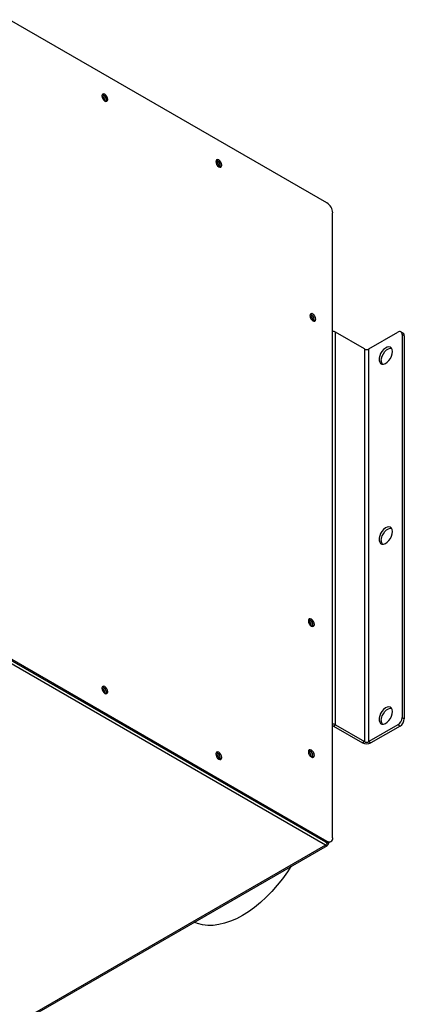
# Model space of a CAD drawing. Units: millimetres. Extents: x 75 to 2075, y 25 to 1460.
# Drawn here: x 1206 to 1398, y 507 to 999 of the extents above; entities that cross this region are included whole.
import ezdxf

# ---------------------------------------------------------------- set-up
doc = ezdxf.new("R2010")
doc.units = ezdxf.units.MM
doc.header["$LTSCALE"] = 5

msp = doc.modelspace()

# ---------------------------------------------------------------- linework, layer by layer
at = {"color": 7, "linetype": 'Continuous', "lineweight": 25}
for p, q in [((1359.43, 907.15), (1201.04, 998.58)), ((1362.26, 590.33), (1362.26, 902.25)), ((1352.43, 848.31), (1352.43, 848.23)), ((1363.68, 646.67), (1363.68, 842.64)), ((1378.17, 834.27), (1363.68, 842.64)), ((1380.29, 834.27), (1394.79, 842.64)), ((1397.35, 842.18), (1396.29, 842.79)), ((1396.91, 841.41), (1396.91, 650.34)), ((1397.97, 840.8), (1396.91, 841.41)), ((1397.97, 840.8), (1397.97, 649.73)), ((1378.17, 834.27), (1378.17, 638.3)), ((1380.29, 638.3), (1380.29, 834.27)), ((1351.73, 696.03), (1351.72, 695.95)), ((1200.33, 679.72), (1358.73, 588.29)), ((1201.04, 680.13), (1359.43, 588.69)), ((1396.91, 650.34), (1397.97, 649.73)), ((1362.62, 646.06), (1363.68, 646.67)), ((1362.62, 646.06), (1377.11, 637.69)), ((1363.68, 646.67), (1378.17, 638.3)), ((1394.79, 646.67), (1380.29, 638.3)), ((1395.85, 646.06), (1381.35, 637.69)), ((1395.85, 646.06), (1394.79, 646.67)), ((1378.17, 638.3), (1377.11, 637.69)), ((1380.29, 638.3), (1381.35, 637.69)), ((1351.73, 630.71), (1351.72, 630.63)), ((1358.73, 586.65), (1054.67, 411.13)), ((1055.67, 411.03), (1359.73, 586.55)), ((1358.73, 588.29), (1359.43, 588.69)), ((1359.43, 587.88), (1360.14, 587.47)), ((1360.73, 588.09), (1361.43, 588.5))]:
    msp.add_line(p, q, dxfattribs=at)
at = {"color": 8, "linetype": 'Continuous', "lineweight": 25}
msp.add_line((1358.73, 586.65), (1198.92, 678.91), dxfattribs=at)
at = {"color": 7, "linetype": 'Continuous', "lineweight": 25, "flags": 128}
for points in [[(1248.65, 961.38), (1248.09, 961.58), (1247.6, 961.48), (1247.28, 961.11), (1247.17, 960.52), (1247.28, 959.8), (1247.6, 959.06), (1248.09, 958.41), (1248.65, 957.95), (1249.22, 957.75), (1249.7, 957.85), (1250.03, 958.22), (1250.14, 958.81), (1250.03, 959.53), (1249.7, 960.27), (1249.22, 960.92), (1248.65, 961.38)], [(1247.95, 960.97), (1247.38, 961.17), (1247.31, 961.17)], [(1305.46, 928.59), (1304.89, 928.79), (1304.41, 928.69), (1304.09, 928.32), (1303.97, 927.73), (1304.09, 927.01), (1304.41, 926.27), (1304.89, 925.62), (1305.46, 925.16), (1306.03, 924.96), (1306.51, 925.05), (1306.83, 925.43), (1306.94, 926.02), (1306.83, 926.74), (1306.51, 927.48), (1306.03, 928.13), (1305.46, 928.59)], [(1304.75, 928.18), (1304.18, 928.38), (1304.12, 928.38)], [(1352.36, 851.7), (1351.79, 851.9), (1351.31, 851.81), (1350.99, 851.44), (1350.88, 850.84), (1350.99, 850.12), (1351.31, 849.38), (1351.79, 848.73), (1352.36, 848.27), (1352.93, 848.07), (1353.41, 848.17), (1353.73, 848.54), (1353.85, 849.13), (1353.73, 849.85), (1353.41, 850.59), (1352.93, 851.24), (1352.36, 851.7)], [(1351.66, 851.29), (1351.09, 851.49), (1351.02, 851.5)], [(1351.66, 851.29), (1351.09, 851.49), (1351.02, 851.5)], [(1392.14, 832.94), (1392.01, 833.92), (1391.65, 834.68), (1391.07, 835.16), (1390.32, 835.34), (1389.46, 835.2), (1388.55, 834.74), (1387.65, 834.01), (1386.84, 833.05), (1386.17, 831.95), (1385.7, 830.77), (1385.45, 829.61), (1385.45, 828.56), (1385.7, 827.68), (1386.17, 827.05), (1386.84, 826.72), (1387.65, 826.7), (1388.55, 827), (1389.46, 827.6), (1390.32, 828.45), (1391.07, 829.49), (1391.65, 830.65), (1392.01, 831.82), (1392.14, 832.94)], [(1386.48, 828.45), (1386.61, 829.57), (1386.97, 830.75), (1387.55, 831.9), (1388.29, 832.94), (1389.16, 833.79), (1390.07, 834.39), (1390.96, 834.7), (1391.62, 834.71)], [(1392.14, 743.12), (1392.01, 744.1), (1391.65, 744.86), (1391.07, 745.34), (1390.32, 745.52), (1389.46, 745.38), (1388.55, 744.92), (1387.65, 744.19), (1386.84, 743.24), (1386.17, 742.13), (1385.7, 740.95), (1385.45, 739.79), (1385.45, 738.74), (1385.7, 737.86), (1386.17, 737.23), (1386.84, 736.9), (1387.65, 736.88), (1388.55, 737.18), (1389.46, 737.78), (1390.32, 738.63), (1391.07, 739.67), (1391.65, 740.83), (1392.01, 742.01), (1392.14, 743.12)], [(1386.48, 738.63), (1386.61, 739.75), (1386.97, 740.93), (1387.55, 742.08), (1388.29, 743.12), (1389.16, 743.98), (1390.07, 744.57), (1390.96, 744.88), (1391.62, 744.89)], [(1351.66, 699.42), (1351.09, 699.61), (1350.61, 699.52), (1350.28, 699.15), (1350.17, 698.56), (1350.28, 697.84), (1350.61, 697.1), (1351.09, 696.45), (1351.66, 695.99), (1352.22, 695.79), (1352.71, 695.88), (1353.03, 696.25), (1353.14, 696.84), (1353.03, 697.57), (1352.71, 698.31), (1352.22, 698.96), (1351.66, 699.42)], [(1350.95, 699.01), (1350.38, 699.21), (1350.31, 699.21)], [(1248.65, 665.79), (1248.09, 665.99), (1247.6, 665.9), (1247.28, 665.53), (1247.17, 664.94), (1247.28, 664.21), (1247.6, 663.47), (1248.09, 662.82), (1248.65, 662.36), (1249.22, 662.17), (1249.7, 662.26), (1250.03, 662.63), (1250.14, 663.22), (1250.03, 663.94), (1249.7, 664.68), (1249.22, 665.33), (1248.65, 665.79)], [(1247.95, 665.38), (1247.38, 665.58), (1247.31, 665.59)], [(1247.95, 665.38), (1247.38, 665.58), (1247.31, 665.59)], [(1392.14, 653.3), (1392.01, 654.28), (1391.65, 655.04), (1391.07, 655.52), (1390.32, 655.7), (1389.46, 655.56), (1388.55, 655.1), (1387.65, 654.37), (1386.84, 653.42), (1386.17, 652.31), (1385.7, 651.13), (1385.45, 649.97), (1385.45, 648.92), (1385.7, 648.04), (1386.17, 647.41), (1386.84, 647.08), (1387.65, 647.06), (1388.55, 647.36), (1389.46, 647.96), (1390.32, 648.81), (1391.07, 649.85), (1391.65, 651.01), (1392.01, 652.19), (1392.14, 653.3)], [(1386.48, 648.81), (1386.61, 649.93), (1386.97, 651.11), (1387.55, 652.26), (1388.29, 653.3), (1389.16, 654.16), (1390.07, 654.75), (1390.96, 655.06), (1391.62, 655.07)], [(1362.62, 646.06), (1362.39, 646.16), (1362.26, 646.21)], [(1351.66, 634.09), (1351.09, 634.29), (1350.61, 634.2), (1350.28, 633.83), (1350.17, 633.24), (1350.28, 632.51), (1350.61, 631.77), (1351.09, 631.12), (1351.66, 630.66), (1352.22, 630.47), (1352.71, 630.56), (1353.03, 630.93), (1353.14, 631.52), (1353.03, 632.24), (1352.71, 632.99), (1352.22, 633.63), (1351.66, 634.09)], [(1350.95, 633.69), (1350.38, 633.88), (1350.31, 633.89)], [(1305.46, 633), (1304.89, 633.2), (1304.41, 633.1), (1304.09, 632.73), (1303.97, 632.14), (1304.09, 631.42), (1304.41, 630.68), (1304.89, 630.03), (1305.46, 629.57), (1306.03, 629.37), (1306.51, 629.47), (1306.83, 629.84), (1306.94, 630.43), (1306.83, 631.15), (1306.51, 631.89), (1306.03, 632.54), (1305.46, 633)], [(1304.75, 632.59), (1304.18, 632.79), (1304.12, 632.79)], [(1304.75, 632.59), (1304.18, 632.79), (1304.12, 632.79)], [(1341.39, 575.97), (1339.66, 573.31), (1337.21, 569.87), (1334.62, 566.6), (1331.92, 563.51), (1329.11, 560.63), (1326.23, 557.98), (1323.28, 555.56), (1320.3, 553.41), (1317.29, 551.53), (1314.28, 549.94), (1311.3, 548.64), (1308.35, 547.65), (1305.47, 546.98), (1302.66, 546.63), (1299.96, 546.59), (1297.37, 546.88), (1294.92, 547.48), (1293.19, 548.14)]]:
    msp.add_lwpolyline(points, dxfattribs=at)
at = {"color": 7, "linetype": 'Continuous', "lineweight": 25}
for centre, radius, start, end in [((1245.69, 957.95), 3.04, 359.2362, 60.7584), ((1246.75, 958.57), 2.67, 342.1815, 77.8131), ((1246.72, 958.57), 2.7, 342.3393, 62.8759), ((1302.49, 925.16), 3.04, 359.2362, 60.7584), ((1303.55, 925.77), 2.67, 342.1815, 77.8131), ((1303.52, 925.78), 2.7, 342.3393, 62.8759), ((1356.12, 901.97), 6.15, 2.6055, 57.3945), ((1349.31, 848.22), 3.13, 1.7128, 59.8271), ((1350.42, 848.89), 2.7, 342.3393, 62.8759), ((1361.76, 839.15), 3.98, 61.2679, 82.809), ((1395.62, 841.62), 1.31, 350.786, 129.2033), ((1396.5, 840.96), 1.48, 353.7012, 54.9867), ((1379.23, 836.32), 2.31, 242.6097, 297.3903), ((1389.12, 828.26), 2.64, 175.8818, 216.5699), ((1389.12, 738.44), 2.64, 175.8818, 216.5699), ((1348.6, 695.93), 3.13, 1.7128, 59.8271), ((1349.75, 696.6), 2.67, 342.1815, 77.8131), ((1349.72, 696.6), 2.7, 342.3393, 62.8759), ((1245.69, 662.37), 3.04, 359.2362, 60.7584), ((1246.72, 662.98), 2.7, 342.3393, 62.8759), ((1389.12, 648.62), 2.64, 175.8818, 216.5699), ((1392.3, 650.55), 4.61, 302.6055, 357.3945), ((1393.37, 649.94), 4.61, 302.6055, 357.3945), ((1361.76, 643.18), 3.98, 61.2679, 82.809), ((1349.75, 631.28), 2.67, 342.1815, 77.8131), ((1379.23, 641.78), 4.61, 242.6097, 297.3903), ((1379.23, 640.35), 2.31, 242.6097, 297.3903), ((1302.49, 629.57), 3.04, 359.2362, 60.7584), ((1303.52, 630.19), 2.7, 342.3393, 62.8759), ((1348.6, 630.61), 3.13, 1.7128, 59.8271), ((1349.72, 631.28), 2.7, 342.3393, 62.8759), ((1360.54, 590.05), 1.75, 230.7967, 9.214), ((1359.9, 589.92), 2.01, 234.3824, 294.3071), ((1359.28, 587.33), 0.873, 230.7967, 9.214)]:
    msp.add_arc(centre, radius, start, end, dxfattribs=at)
for points, knots in [([(1359.52, 588), (1359.45, 587.79), (1359.29, 587.36), (1358.99, 586.92), (1358.79, 586.72), (1358.73, 586.65)], [0, 0, 0, 0, 0.3792879, 0.7814208, 1, 1, 1, 1]), ([(1360.14, 587.47), (1360.3, 587.61), (1360.52, 587.82), (1360.59, 588.07), (1360.61, 588.14)], [0, 0, 0, 0, 0.701268, 1, 1, 1, 1])]:
    msp.add_open_spline(points, degree=3, knots=knots, dxfattribs=at)

doc.saveas('drawing.dxf')
